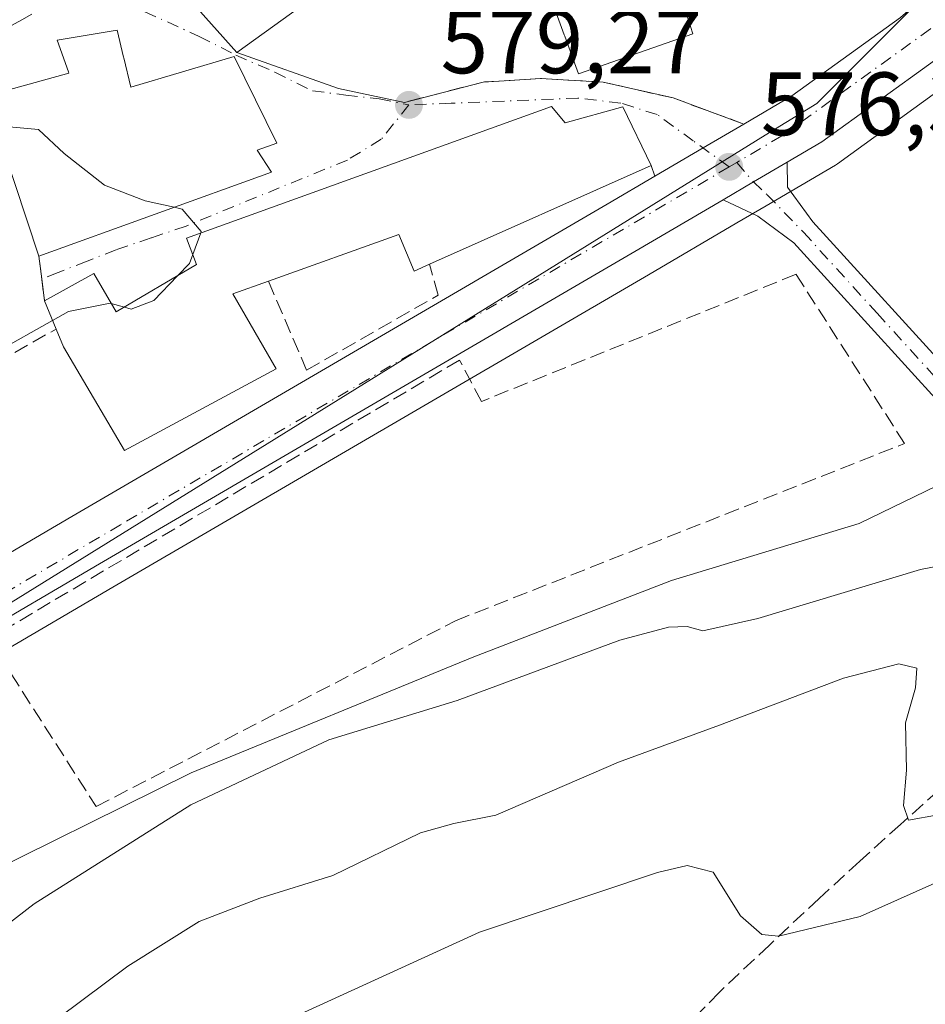
# Model space of a CAD drawing. Units: metres. Extents: x 603688 to 607133, y 4752349 to 4754714.
# Drawn here: x 606767 to 606868, y 4752863 to 4752973 of the extents above; entities that cross this region are included whole.
import ezdxf

# ---------------------------------------------------------------- set-up
doc = ezdxf.new("R2010")
doc.units = ezdxf.units.M
doc.header["$MEASUREMENT"] = 0
doc.linetypes.add('DGN Style 3', pattern=[2.307223458686699, 1.648016756204785, -0.6592067024819142])
doc.linetypes.add('DGN Style 4', pattern=[2.6384748266838614, 1.318413404963828, -0.6592067024819142, 0.001648016756204785, -0.6592067024819142])
for name, color, linetype, lineweight in [('Camino Cxs', 7, 'Continuous', 0), ('Camino eje', 30, 'DGN Style 4', 13), ('Carretera de calzada única Cxs', 7, 'Continuous', 13), ('Carretera de calzada única eje', 7, 'DGN Style 4', 0), ('Corriente natural lineal', 142, 'Continuous', 13), ('Curva de nivel normal', 30, 'Continuous', 0), ('Edificación Cxs', 1, 'Continuous', 13), ('Huerta CxS', 92, 'Continuous', 0), ('Muro lineal', 1, 'DGN Style 3', 13), ('Núcleo urbano CxS', 7, 'Continuous', 0), ('Obra de contención lineal', 1, 'DGN Style 3', 13), ('Prado CxS', 92, 'Continuous', 0), ('Punto de cota en terreno', 7, 'Continuous', 0), ('Rótulo de punto de cota en terreno', 7, 'Continuous', 0), ('Senda', 7, 'DGN Style 3', 0), ('Seto lineal', 92, 'DGN Style 3', 0), ('Vía urbana Cxs', 4, 'Continuous', 0), ('Vía urbana eje', 4, 'DGN Style 4', 0)]:
    doc.layers.add(name, color=color, linetype=linetype, lineweight=lineweight)
doc.styles.add('Style-Arial', font='txt')

# ---------------------------------------------------------------- blocks, each defined once
blk = doc.blocks.new('*U9')
at = {"layer": 'Prado CxS', "color": 92, "linetype": 'Continuous', "lineweight": 0}
blk.add_polyline3d([(606688.8914999999, 4752856.4691, 580.1279999999971), (606748.2511, 4752892.7459, 578.3092000000033), (606777.6151000002, 4752909.960700001, 577.7097000000067), (606837.3145000003, 4752944.8203, 576.5700999999972), (606847.1863000002, 4752950.601500001, 576.3450000000012), (606850.4467000002, 4752952.511700001, 576.2743999999948), (606858.1769000003, 4752957.0419, 575.9349999999977), (606858.4187000003, 4752957.1995, 575.9112000000023), (606870.9687000001, 4752966.2795, 575.5203000000038), (606871.1513, 4752966.422900001, 575.527700000006), (606881.8240999999, 4752975.583699999, 575.3347000000067)], dxfattribs=at)
blk = doc.blocks.new('5PATER')
at = {"layer": 'Huerta CxS', "linetype": 'Continuous', "lineweight": 0}
h = blk.add_hatch(color=51, dxfattribs=at)
edge = h.paths.add_edge_path()
edge.add_ellipse((0, 0), major_axis=(-0.1095731443231308, -0.1110710700762829), ratio=0.9994222409660322, start_angle=0, end_angle=360)

msp = doc.modelspace()

# ---------------------------------------------------------------- linework, layer by layer
at = {"layer": 'Camino Cxs', "color": 7, "linetype": 'Continuous', "lineweight": 0, "extrusion": (0.003673685718340609, 0.01411688810639189, 0.9998936030915663), "elevation": 69902.54463260935, "flags": 128}
msp.add_lwpolyline([(606846.582056905, 4752444.13134393), (606842.8099185011, 4752441.953726933), (606839.4467916654, 4752439.945926859)], dxfattribs=at)
at = {"layer": 'Camino Cxs', "color": 7, "linetype": 'Continuous', "lineweight": 0}
for points in [[(606870.0401, 4752930.2301, 578.0936999999976), (606853.5401, 4752948.390100001, 577.4265000000014), (606849.5301000001, 4752951.340100001, 576.5611000000063), (606845.6601999998, 4752953.1801, 576.3374999999943), (606849.0231, 4752955.187700001, 576.2967999999964), (606852.7951999997, 4752957.3651, 576.2522000000026), (606852.8233000003, 4752954.587900001, 576.4189000000042), (606855.6601, 4752950.7301, 576.7906999999977), (606872.1201, 4752932.630100001, 577.0755000000064)], [(606852.7950999998, 4752957.3651, 576.2522000000026), (606852.8233000003, 4752954.587900001, 576.4189000000042), (606855.6601, 4752950.7301, 576.7906999999977), (606872.1201, 4752932.630100001, 577.0755000000064), (606879.3101000005, 4752927.710100001, 577.6842999999935), (606881.9600999998, 4752925.2301, 577.337400000004), (606894.1201, 4752913.8201, 580.4777000000031), (606908.2702000003, 4752899.8101, 583.0390000000043), (606923.3000999996, 4752885.210100001, 583.3338999999978), (606926.6801000005, 4752881.200099999, 584.7676999999967), (606936.8300999999, 4752866.860099999, 586.281799999997), (606943.9501, 4752857.4901, 586.3552999999956), (606955.1201, 4752843.6801, 588.2005000000064), (606959.1002000002, 4752841.3301, 588.1279000000068), (606967.2500999998, 4752837.800100001, 584.8117000000057), (606977.2600999996, 4752831.4101, 585.015400000004), (606977.6284999996, 4752831.140699999, 585.071299999996)], [(606941.4501, 4752855.5601, 587.217499999999), (606934.2901, 4752864.9901, 588.011799999993), (606924.1901000004, 4752879.270099999, 583.1091000000015), (606920.9901999999, 4752883.0601, 582.1067999999941), (606906.0701000001, 4752897.5601, 579.7167999999947), (606891.9402000001, 4752911.550100001, 577.2600999999995), (606889.9101, 4752913.450099999, 577.2320000000036), (606887.4301000005, 4752915.780099999, 576.9918000000034), (606877.3400999998, 4752925.2401, 577.3212000000058), (606870.0401, 4752930.2301, 578.0936999999976), (606853.5401, 4752948.390100001, 577.4265000000014), (606849.5301000001, 4752951.340100001, 576.5611000000063), (606845.6601, 4752953.1801, 576.3374999999943)]]:
    msp.add_polyline3d(points, dxfattribs=at)
at = {"layer": 'Camino eje', "color": 30, "linetype": 'DGN Style 4', "lineweight": 13}
msp.add_polyline3d([(606847.1700999998, 4752957.340100001, 576.2225999999937), (606849.0231, 4752955.187700001, 576.2967999999964), (606850.5743000006, 4752953.7281, 576.3994999999995), (606854.6001000004, 4752949.5601, 577.0544999999984), (606862.8300999999, 4752940.5101, 576.6468000000023), (606871.0800999999, 4752931.4301, 577.3650999999954), (606874.7301000003, 4752928.9351, 577.3776000000071), (606878.3251, 4752926.475099999, 577.4006999999983), (606880.7175000003, 4752924.234300001, 577.1756000000023)], dxfattribs=at)
at = {"layer": 'Carretera de calzada única Cxs', "color": 7, "linetype": 'Continuous', "lineweight": 13, "extrusion": (0.5050667045950531, -0.8630803090969156, 6.291793024832898e-05), "elevation": -3795688.843474169, "flags": 128}
msp.add_lwpolyline([(2924309.68911874, 816.0950875133929), (2924315.929761659, 815.3407875118994), (2924321.201927621, 815.4237875120624)], dxfattribs=at)
at = {"layer": 'Carretera de calzada única Cxs', "color": 7, "linetype": 'Continuous', "lineweight": 13, "extrusion": (0.003673685718340609, 0.01411688810639189, 0.9998936030915663), "elevation": 69902.54463260935, "flags": 128}
msp.add_lwpolyline([(606846.582056905, 4752444.13134393), (606842.8099185011, 4752441.953726933), (606839.4467916654, 4752439.945926859)], dxfattribs=at)
at = {"layer": 'Carretera de calzada única Cxs', "color": 7, "linetype": 'Continuous', "lineweight": 13}
for points in [[(606847.9700999996, 4752961.620100001, 576.6068999999989), (606853.3201000001, 4752964.7601, 576.5391999999993), (606865.4200999998, 4752973.5101, 576.3010000000068), (606875.4600999998, 4752982.1601, 575.6411999999982), (606878.6201, 4752986.040100001, 575.4591999999975), (606880.5301000001, 4752989.2601, 575.466499999995), (606882.0500999996, 4752993.140100001, 575.071100000001), (606883.1700999998, 4752997.0601, 574.9931999999973), (606884.3201000001, 4753006.6501, 575.0963000000047), (606883.4401000004, 4753017.840100001, 574.5669999999955), (606880.6601, 4753027.790100001, 574.2912999999971), (606878.3501000004, 4753032.4001, 574.1037000000069), (606874.0301000001, 4753042.6501, 573.5608999999968), (606871.7301000003, 4753047.090100001, 573.3415999999997), (606859.3201000001, 4753070.040100001, 574.9814999999944), (606847.9105000002, 4753092.876, 572.3132999999943)], [(606858.5900999998, 4753085.190099999, 572.1187000000064), (606864.7600999996, 4753072.850099999, 572.3637000000017), (606877.1401000004, 4753049.960100001, 572.6922999999952), (606879.5701000001, 4753045.2601, 572.7531000000017), (606883.9101, 4753034.960100001, 576.6959999999963), (606886.3901000004, 4753030.0101, 577.0669000000053), (606889.4801000003, 4753018.970100001, 574.9081000000006), (606891.2100999998, 4753012.9301, 574.8130999999995), (606892.0000999998, 4753005.640100001, 574.9542999999976), (606892.0800999999, 4753001.5601, 575.0366000000067), (606891.0701000001, 4752995.460100001, 574.9891000000061), (606888.8000999996, 4752989.0101, 575.1803000000073), (606884.6201, 4752982.8101, 575.3984000000055), (606879.8701, 4752977.860099999, 575.472099999999), (606869.2100999998, 4752968.710100001, 575.7214999999997), (606856.6601, 4752959.630100001, 576.1621000000014), (606852.7950999998, 4752957.3651, 576.2522000000026)], [(606879.8701, 4752977.860099999, 575.472099999999), (606869.2100999998, 4752968.710100001, 575.7214999999997), (606856.6601, 4752959.630100001, 576.1621000000014), (606852.7951999997, 4752957.3651, 576.2522000000026), (606849.0231, 4752955.187700001, 576.2967999999964), (606845.6601999998, 4752953.1801, 576.3374999999943), (606835.8000999996, 4752947.4101, 576.5801999999967), (606776.1001000004, 4752912.550100001, 579.3111999999965), (606746.7100999998, 4752895.3201, 579.3337000000029), (606687.2801000001, 4752859.0001, 584.2036999999982)], [(606684.0000999998, 4752864.1601, 583.8910999999935), (606712.7613000004, 4752881.745200001, 580.3779000000068), (606716.1540000001, 4752883.819599999, 579.8827000000019), (606718.8265000005, 4752885.453600001, 579.9233999999997), (606743.5500999996, 4752900.5701, 584.3185999999987), (606773.0100999996, 4752917.840100001, 578.0434999999999), (606832.7100999998, 4752952.690099999, 578.5207999999984), (606838.0335999997, 4752955.805400001, 577.2782000000007), (606843.4198000003, 4752958.9573, 576.5239000000003), (606847.9700999996, 4752961.620100001, 576.6068999999989), (606853.3201000001, 4752964.7601, 576.5391999999993), (606865.4200999998, 4752973.5101, 576.3010000000068)], [(606718.8265000005, 4752885.453600001, 579.9233999999997), (606743.5500999996, 4752900.5701, 584.3185999999987), (606773.0100999996, 4752917.840100001, 578.0434999999999), (606832.7100999998, 4752952.690099999, 578.5207999999984), (606838.0335999997, 4752955.805400001, 577.2782000000007)], [(606845.6601, 4752953.1801, 576.3374999999943), (606835.8000999996, 4752947.4101, 576.5801999999967), (606776.1001000004, 4752912.550100001, 579.3111999999965), (606746.7100999998, 4752895.3201, 579.3337000000029), (606687.2801000001, 4752859.0001, 584.2036999999982), (606669.3701, 4752847.130100001, 583.5589000000036), (606641.4600999998, 4752824.9101, 581.8754999999946), (606626.2100999998, 4752812.360099999, 582.5031000000017), (606616.8000999996, 4752803.720100001, 583.3475000000036), (606604.6001000004, 4752791.0101, 583.8539000000019), (606598.7600999996, 4752782.9301, 583.9821999999986), (606593.6700999998, 4752773.7301, 584.0746000000072), (606591.5500999996, 4752769.5001, 588.0862000000052), (606581.6601, 4752747.2601, 586.8368000000046), (606574.9200999998, 4752731.090100001, 585.2387000000017), (606570.4401000004, 4752716.380100001, 585.7176999999938), (606568.6201, 4752707.0701, 585.6987999999983), (606566.5100999996, 4752690.7601, 586.3433999999979)]]:
    msp.add_polyline3d(points, dxfattribs=at)
at = {"layer": 'Carretera de calzada única eje', "color": 7, "linetype": 'DGN Style 4', "lineweight": 0, "extrusion": (0.02891430854748262, 0.01700841680027001, 0.999437179876339), "elevation": 98962.74408208657, "flags": 128}
msp.add_lwpolyline([(3789052.825053487, -2931237.342990031), (3789052.825053487, -2931236.356280545)], dxfattribs=at)
at = {"layer": 'Carretera de calzada única eje', "color": 7, "linetype": 'DGN Style 4', "lineweight": 0}
for points in [[(606847.7600999996, 4753099.6601, 572.3371999999945), (606848.8701, 4753096.5101, 572.4330999999949), (606875.3501000004, 4753045.960100001, 573.2085999999981), (606883.3701, 4753028.2401, 574.508799999996), (606886.8701, 4753016.8301, 574.2611000000034), (606887.6201, 4753004.3301, 574.3666999999987), (606885.1901000004, 4752991.8301, 574.8430999999982), (606880.3501000004, 4752982.880100001, 575.1696999999986), (606868.7801000001, 4752972.2401, 575.6938999999984), (606852.1901000004, 4752960.300100001, 576.2459999999992), (606847.1700999998, 4752957.340100001, 576.2225999999937)], [(606846.3201000001, 4752956.840100001, 576.2556999999942), (606778.4600999998, 4752916.9301, 580.142399999997), (606725.3201000001, 4752885.590100001, 582.0896999999968), (606716.2500999998, 4752880.0601, 581.437699999995)]]:
    msp.add_polyline3d(points, dxfattribs=at)
at = {"layer": 'Corriente natural lineal', "color": 142, "linetype": 'Continuous', "lineweight": 13}
msp.add_polyline3d([(606568.9671, 4752694.273200001, 585.7801000000036), (606570.5547000002, 4752707.899300001, 585.5694999999978), (606573.9941999996, 4752719.805500001, 585.1165000000037), (606593.1765999999, 4752765.578500001, 583.8427999999985), (606598.0713999998, 4752776.8234, 583.6016999999993), (606604.2890999997, 4752785.1577, 583.3469999999943), (606621.2225000003, 4752800.768200001, 582.7350000000006), (606653.1047999999, 4752822.860900001, 581.3058000000019), (606674.1392000001, 4752834.6349, 580.1248999999953), (606682.4736000003, 4752837.942199999, 579.6594999999943), (606713.4299, 4752853.5527, 579.2019), (606746.2383000003, 4752866.914200001, 578.4293999999937), (606759.8644000003, 4752876.1746, 578.2375000000029), (606786.3228000002, 4752889.271500001, 577.8831999999966), (606817.676, 4752902.103800001, 577.0746999999974), (606839.9009999996, 4752910.7028, 577.0427999999956), (606860.8031000001, 4752917.052800001, 576.4805999999953), (606871.9156999999, 4752922.4768, 576.232600000003), (606875.2799000005, 4752926.648399999, 576.2231999999931)], dxfattribs=at)
at = {"layer": 'Curva de nivel normal', "color": 30, "linetype": 'Continuous', "lineweight": 0, "flags": 128}
for points, elevation in [([(606784.4376999997, 4752952.336200001), (606781.2199999997, 4752953.060000001), (606776.6500000004, 4752954.800000001), (606772.1600000003, 4752958.33), (606769.3099999996, 4752961.02), (606765.6399999997, 4752961.359999999), (606764.4200999998, 4752961.662599999)], 580), ([(606787.3979000002, 4752949.4782), (606787.4500000002, 4752949.619999999), (606785.3099999996, 4752952.140000001), (606784.4376999997, 4752952.336200001)], 580), ([(606786.5137, 4752947.070400001), (606787.3979000002, 4752949.4782)], 580), ([(606784.8145000003, 4752944.6875), (606786.1500000004, 4752946.08), (606786.5137, 4752947.070400001)], 580), ([(606778.8970999997, 4752941.200400001), (606779.6399999997, 4752940.99), (606782.1699999999, 4752941.930000001), (606784.8145000003, 4752944.6875)], 580), ([(606770.8811999997, 4752939.726299999), (606772.6399999997, 4752940.720000001), (606777.3099999996, 4752941.65), (606777.4199000001, 4752941.618899999)], 580), ([(606777.4199000001, 4752941.618899999), (606778.8970999997, 4752941.200400001)], 580), ([(606689.3099999996, 4752857.810000001), (606694.9699999997, 4752862.680000001), (606697.7300000006, 4752864.58), (606700, 4752865.439999999), (606701.4000000004, 4752866.730000001), (606697.2599999999, 4752867.060000001), (606697.3600000005, 4752869.32), (606696.8600000005, 4752871.869999999), (606698.9100000003, 4752874.300000001), (606707.2300000006, 4752880.83), (606714.8700000001, 4752888.140000001), (606719.5599999996, 4752892.480000001), (606723.0899999999, 4752899.699999999), (606725.9100000003, 4752903.91), (606730.6600000003, 4752909.600000001), (606740.7999999998, 4752918.310000001), (606753.6799999997, 4752929.600000001), (606759.6399999997, 4752933.859999999), (606764.6399999997, 4752936.199999999), (606770.8811999997, 4752939.726299999)], 580), ([(606873.8399999999, 4752913.119999999), (606867.6500000004, 4752911.939999999), (606849.5099999999, 4752906.460000001), (606843.3899999997, 4752905.09), (606841.6500000004, 4752905.58), (606839.5700000003, 4752905.5), (606834.1200000001, 4752904.039999999), (606815.9800000006, 4752897.310000001), (606801.7000000002, 4752892.92), (606786.3099999996, 4752885.699999999), (606768.8099999996, 4752874.640000001), (606760.2400000002, 4752868.029999999), (606744.1399999997, 4752857.710000001)], 580), ([(606769, 4752860.039999999), (606779.2800000003, 4752867.710000001), (606787.2199999997, 4752872.67), (606794, 4752875.289999999), (606802.1299999999, 4752877.82), (606811.9199999999, 4752882.57), (606815.6399999997, 4752883.619999999), (606820.3099999996, 4752884.529999999), (606833.9699999997, 4752890.460000001), (606845.2400000002, 4752894.58), (606859.0599999996, 4752899.82), (606865.2400000002, 4752901.42), (606867.2599999999, 4752900.930000001), (606867.0999999996, 4752898.720000001), (606866, 4752894.84), (606866.0899999999, 4752889.57), (606865.7699999996, 4752885.609999999), (606866.3399999999, 4752883.960000001), (606869.6399999997, 4752884.59)], 585), ([(606920.1200000001, 4752859.74), (606912.5099999999, 4752864.130000001), (606909.0499999998, 4752865), (606904.6200000001, 4752864.850000001), (606899.8200000003, 4752866.539999999), (606894.9800000006, 4752868.210000001), (606888.3499999996, 4752872.369999999), (606885.6399999997, 4752875.210000001), (606884.9000000004, 4752876.9), (606881.6799999997, 4752877), (606878.1200000001, 4752877.699999999), (606875.0099999999, 4752878.779999999), (606869.2599999999, 4752876.939999999), (606860.9299999997, 4752873.220000001), (606851.8399999999, 4752871.02), (606849.9500000002, 4752871.24), (606847.5899999999, 4752873.289999999), (606844.5499999998, 4752878.17), (606841.6399999997, 4752878.92), (606838.3200000003, 4752878.130000001), (606818.5, 4752871.480000001), (606798.0899999999, 4752862.16)], 590)]:
    msp.add_lwpolyline(points, dxfattribs=dict(at, elevation=elevation))
at = {"layer": 'Edificación Cxs', "color": 1, "linetype": 'Continuous', "lineweight": 13, "flags": 128}
for points, elevation in [([(606809.9600999998, 4752995.340100001), (606804.2801000001, 4752991.2401), (606802.8501000004, 4752993.1801), (606796.9401000004, 4752989.470100001), (606803.6201, 4752978.4101), (606791.4200999998, 4752969.590100001), (606779.1801000005, 4752983.3301), (606787.3000999996, 4752987.550100001), (606781.6700999998, 4752996.800100001), (606804.6201, 4753009.040100001)], 586.7470999999932), ([(606825.3502000002, 4752978.729800001), (606823.4400000004, 4752984.5604), (606822.4401000004, 4752989.5101), (606831.8701, 4752993.190099999), (606834.3169, 4752987.6887), (606837.5526999999, 4752980.413100001), (606838.1901000004, 4752978.9801), (606839.8901000004, 4752979.300100001), (606840.7247000001, 4752976.627699999), (606842.2701000003, 4752971.6801), (606829.5301000001, 4752967.210100001), (606827.9978999998, 4752971.432700001), (606827.9424999999, 4752971.585100001), (606826.4079, 4752975.8147)], 586.3871999999973), ([(606778.8201000001, 4752969.0001), (606779.6201, 4752965.7501), (606791.1201, 4752969.170100001), (606795.8701, 4752959.5001), (606793.7100999998, 4752958.720100001), (606795.3000999996, 4752956.2501), (606769.3501000004, 4752946.9001), (606763.9101, 4752963.190099999), (606763.3901000004, 4752964.7401), (606772.6815, 4752967.305299999), (606772.6401000004, 4752967.440099999), (606771.3901000004, 4752970.9801), (606778.0701000001, 4752972.100099999), (606778.8000999996, 4752969.0801)], 584.4425999999951), ([(606826.5301000001, 4752963.5701), (606828.0500999996, 4752961.7401), (606834.4801000003, 4752963.550100001), (606837.6201, 4752957.0101), (606812.9001000002, 4752945.9901), (606811.1901000004, 4752945.2301), (606809.4801000003, 4752949.3101), (606794.9401000004, 4752944.100099999), (606790.9700999996, 4752942.670100001), (606795.8201000001, 4752934.3101), (606778.8800999997, 4752925.220100001), (606772.1101000002, 4752936.7601), (606771.2801000001, 4752938.7601), (606769.9801000003, 4752941.9101), (606775.4801000003, 4752944.940099999), (606777.9801000003, 4752940.6601), (606786.9401000004, 4752945.940099999), (606785.8201000001, 4752948.9101)], 584.1442999999999)]:
    msp.add_lwpolyline(points, close=True, dxfattribs=dict(at, elevation=elevation))
at = {"layer": 'Edificación Cxs', "color": 1, "linetype": 'Continuous', "lineweight": 13, "extrusion": (-0.02385123773530442, 0.07142218063651957, 0.9971609652265868), "elevation": 325575.3954858971, "flags": 128}
msp.add_lwpolyline([(-2081030.145401551, -4303717.906131144), (-2081030.14540155, -4303735.129361085)], dxfattribs=at)
at = {"layer": 'Edificación Cxs', "color": 1, "linetype": 'Continuous', "lineweight": 13, "extrusion": (-0.08142492338758316, 0.1972988529004931, 0.976956060678), "elevation": 888912.3544584665, "flags": 128}
msp.add_lwpolyline([(-2374071.016841698, -4065983.302506768), (-2374071.016841698, -4065986.790597973)], dxfattribs=at)
at = {"layer": 'Edificación Cxs', "color": 1, "linetype": 'Continuous', "lineweight": 13}
for points in [[(606809.9600999998, 4752995.340100001, 584.9685000000027), (606804.2801000001, 4752991.2401, 586.7470999999932), (606802.8501000004, 4752993.1801, 585.8258999999962), (606796.9401000004, 4752989.470100001, 582.6233999999968), (606803.6201, 4752978.4101, 581.1227999999974), (606791.4200999998, 4752969.590100001, 583.4784000000072), (606779.1801000005, 4752983.3301, 576.5718999999954), (606787.3000999996, 4752987.550100001, 579.4357000000019), (606781.6700999998, 4752996.800100001, 576.9570999999996)], [(606837.5526999999, 4752980.413100001, 586.218200000003), (606838.1901000004, 4752978.9801, 586.3871999999974), (606839.8901000004, 4752979.300100001, 584.8687999999966), (606840.7247000001, 4752976.627699999, 584.4707000000053), (606842.2701000003, 4752971.6801, 581.765400000004), (606829.5301000001, 4752967.210100001, 580.5938000000025), (606827.9978999998, 4752971.432700001, 583.3567999999941), (606827.9424999999, 4752971.585100001, 583.4355000000069), (606826.4079, 4752975.8147, 585.1217000000033), (606825.3501000004, 4752978.7301, 585.6291999999958), (606824.1552999998, 4752978.101500001, 584.4649000000063), (606815.9600999998, 4752973.790100001, 581.2271000000037), (606812.9801000003, 4752978.850099999, 581.1999999999971), (606821.2729000002, 4752983.3771, 583.483699999997), (606823.4401000004, 4752984.5601, 585.2513999999937), (606822.4401000004, 4752989.5101, 585.6943000000028), (606831.8701, 4752993.190099999, 584.4566999999952), (606834.3169, 4752987.6887, 586.071100000001), (606837.5526999999, 4752980.413100001, 586.218200000003)], [(606763.9101, 4752963.190099999, 582.1229000000021), (606763.3901000004, 4752964.7401, 580.2351999999955), (606772.6815, 4752967.305299999, 581.3699999999953), (606772.6401000004, 4752967.440099999, 581.2002999999969), (606771.3901000004, 4752970.9801, 577.9986000000063), (606778.0701000001, 4752972.100099999, 577.2660999999935), (606778.8000999996, 4752969.0801, 579.2412999999942), (606778.8201000001, 4752969.0001, 579.295299999998)], [(606778.8201000001, 4752969.0001, 579.295299999998), (606779.6201, 4752965.7501, 582.880999999994), (606791.1201, 4752969.170100001, 583.5849000000017), (606795.8701, 4752959.5001, 582.4805000000051), (606793.7100999998, 4752958.720100001, 584.4425999999949), (606795.3000999996, 4752956.2501, 582.2641000000004), (606769.3501000004, 4752946.9001, 583.4198000000034)], [(606769.9801000003, 4752941.9101, 581.977899999998), (606775.4801000003, 4752944.940099999, 583.7115000000049), (606777.9801000003, 4752940.6601, 584.1442999999999), (606786.9401000004, 4752945.940099999, 582.8931000000011), (606785.8201000001, 4752948.9101, 582.8081999999995), (606826.5301000001, 4752963.5701, 580.5414000000019)], [(606826.5301000001, 4752963.5701, 580.5414000000019), (606828.0500999996, 4752961.7401, 580.8291999999929), (606834.4801000003, 4752963.550100001, 578.7649999999994), (606837.6201, 4752957.0101, 577.6279999999971), (606812.9001000002, 4752945.9901, 581.2669000000024)], [(606812.9001000002, 4752945.9901, 581.2669000000024), (606811.1901000004, 4752945.2301, 580.2544000000053), (606809.4801000003, 4752949.3101, 582.1557999999932), (606794.9401000004, 4752944.100099999, 581.1977999999945)], [(606794.9401000004, 4752944.100099999, 581.1977999999945), (606790.9700999996, 4752942.670100001, 582.6201000000001), (606795.8201000001, 4752934.3101, 581.141499999998), (606778.8800999997, 4752925.220100001, 582.8090999999986), (606772.1101000002, 4752936.7601, 582.7854999999981), (606771.2801000001, 4752938.7601, 582.7223999999987)]]:
    msp.add_polyline3d(points, dxfattribs=at)
at = {"layer": 'Muro lineal', "color": 1, "linetype": 'DGN Style 3', "lineweight": 13, "extrusion": (0.0345187916836376, -0.2734107468689304, 0.9612778040281984), "elevation": -1278000.98848442, "flags": 128}
msp.add_lwpolyline([(1197335.943831868, 4460019.47650576), (1197335.943831868, 4460014.244290588)], dxfattribs=at)
at = {"layer": 'Muro lineal', "color": 1, "linetype": 'DGN Style 3', "lineweight": 13}
for points in [[(606794.9401000004, 4752944.100099999, 581.1977999999945), (606799.2100999998, 4752934.170100001, 580.9091000000044), (606813.8800999997, 4752942.540100001, 578.1016999999993), (606812.9001000002, 4752945.9901, 581.2669000000024)], [(606775.7301000003, 4752885.5001, 579.9023000000016), (606815.8101000005, 4752906.220100001, 577.9958000000044), (606865.8901000004, 4752925.9901, 581.4784000000072), (606853.7801000001, 4752944.860099999, 577.2400000000052), (606818.7100999998, 4752930.6801, 577.474000000002), (606816.2600999996, 4752935.300100001, 577.7765999999974), (606763.7600999996, 4752904.1801, 585.6076999999932), (606775.7301000003, 4752885.5001, 579.9023000000016)]]:
    msp.add_polyline3d(points, dxfattribs=at)
at = {"layer": 'Núcleo urbano CxS', "color": 7, "linetype": 'Continuous', "lineweight": 0}
for points in [[(606689.3661000002, 4752870.9573, 584.3968000000023), (606698.0401, 4752870.9573, 580.9328999999998), (606764.3828999996, 4752907.109099999, 578.0418999999965), (606850.3531, 4752960.382099999, 576.4135999999999), (606856.0834999997, 4752963.9331, 576.2084000000032), (606884.4895000001, 4752992.3391, 574.9579999999987), (606889.0928999997, 4753013.830700001, 574.1676000000007), (606878.3453000003, 4753043.002499999, 573.1227999999974), (606854.5472999997, 4753082.921900001, 572.3766999999935), (606842.2670999998, 4753111.3233, 571.8637000000017), (606835.6645000001, 4753143.8577, 571.3393000000069), (606834.2839000003, 4753164.5713, 571.0996000000014), (606832.5922999998, 4753189.954299999, 570.7419999999984), (606822.5844999999, 4753191.174100001, 573.1826000000001), (606820.8646999998, 4753203.650699999, 573.5250999999989)], [(606842.2670999998, 4753111.3233, 571.8637000000017), (606854.5472999997, 4753082.921900001, 572.3766999999935), (606878.3453000003, 4753043.002499999, 573.1227999999974), (606889.0928999997, 4753013.830700001, 574.1676000000007), (606884.4895000001, 4752992.3391, 574.9579999999987), (606856.0834999997, 4752963.9331, 576.2084000000032), (606850.3531, 4752960.382099999, 576.4135999999999), (606764.3828999996, 4752907.109099999, 578.0418999999965)], [(606842.2670999998, 4753111.3233, 571.8637000000017), (606854.5472999997, 4753082.921900001, 572.3766999999935), (606878.3453000003, 4753043.002499999, 573.1227999999974), (606889.0928999997, 4753013.830700001, 574.1676000000007), (606884.4895000001, 4752992.3391, 574.9579999999987), (606856.0834999997, 4752963.9331, 576.2084000000032), (606850.3531, 4752960.382099999, 576.4135999999999), (606764.3828999996, 4752907.109099999, 578.0418999999965)], [(606881.8240999999, 4752975.583699999, 575.3347000000067), (606871.1513, 4752966.422900001, 575.527700000006), (606870.9687000001, 4752966.2795, 575.5203000000038), (606858.4187000003, 4752957.1995, 575.9112000000023), (606858.1769000003, 4752957.0419, 575.9349999999977), (606850.4467000002, 4752952.511700001, 576.2743999999948), (606847.1863000002, 4752950.601500001, 576.3450000000012), (606837.3145000003, 4752944.8203, 576.5700999999972), (606777.6151000002, 4752909.960700001, 577.7097000000067), (606748.2511, 4752892.7459, 578.3092000000033), (606688.8914999999, 4752856.4691, 580.1279999999971)], [(606881.8240999999, 4752975.583699999, 575.3347000000067), (606871.1513, 4752966.422900001, 575.527700000006), (606870.9687000001, 4752966.2795, 575.5203000000038), (606858.4187000003, 4752957.1995, 575.9112000000023), (606858.1769000003, 4752957.0419, 575.9349999999977), (606850.4467000002, 4752952.511700001, 576.2743999999948), (606847.1863000002, 4752950.601500001, 576.3450000000012), (606837.3145000003, 4752944.8203, 576.5700999999972), (606777.6151000002, 4752909.960700001, 577.7097000000067), (606748.2511, 4752892.7459, 578.3092000000033), (606688.8914999999, 4752856.4691, 580.1279999999971)]]:
    msp.add_polyline3d(points, dxfattribs=at)
msp.add_polyline3d([(606842.2670999998, 4753111.3233, 571.8637000000017), (606854.5472999997, 4753082.921900001, 572.3766999999935), (606878.3453000003, 4753043.002499999, 573.1227999999974), (606889.0928999997, 4753013.830700001, 574.1676000000007), (606884.4895000001, 4752992.3391, 574.9579999999987), (606856.0834999997, 4752963.9331, 576.2084000000032), (606850.3531, 4752960.382099999, 576.4135999999999), (606764.3828999996, 4752907.109099999, 578.0418999999965), (606758.3699000003, 4752926.0407, 579.1551000000036), (606761.6177000003, 4752940.626700001, 580.9897999999957), (606741.2933, 4752958.7511, 578.8234999999986), (606741.4040999999, 4752962.724300001, 577.9765999999945), (606741.9200999998, 4752981.201500001, 576.9603000000062), (606744.4020999996, 4753011.8759, 576.0994999999966), (606745.3674999997, 4753013.880100001, 576.1468000000023), (606763.8891000003, 4753052.331900001, 577.9569999999949), (606769.7313000001, 4753064.4605, 578.2814000000071), (606789.9578999998, 4753060.865900001, 576.0353999999934), (606791.3009000003, 4753060.6271, 575.7915000000066), (606802.7002999998, 4753091.699100001, 574.7014000000054), (606810.4276999999, 4753112.763499999, 573.3236999999936), (606811.4817000004, 4753115.636299999, 573.2339000000065)], close=True, dxfattribs=at)
at = {"layer": 'Obra de contención lineal', "color": 1, "linetype": 'DGN Style 3', "lineweight": 13}
msp.add_polyline3d([(606847.9700999996, 4752961.620100001, 576.6068999999989), (606840.0701000001, 4752964.530099999, 578.1861999999965), (606832.2901, 4752966.3101, 580.7146000000066), (606825.3000999996, 4752966.700099999, 580.1827000000048), (606818.9001000002, 4752966.3101, 580.1198000000004), (606810.1300999997, 4752964.040100001, 579.6542000000045)], dxfattribs=at)
at = {"layer": 'Prado CxS', "color": 92, "linetype": 'Continuous', "lineweight": 0}
msp.add_polyline3d([(606881.8240999999, 4752975.583699999, 575.3347000000067), (606871.1513, 4752966.422900001, 575.527700000006), (606870.9687000001, 4752966.2795, 575.5203000000038), (606858.4187000003, 4752957.1995, 575.9112000000023), (606858.1769000003, 4752957.0419, 575.9349999999977), (606850.4467000002, 4752952.511700001, 576.2743999999948), (606847.1863000002, 4752950.601500001, 576.3450000000012), (606837.3145000003, 4752944.8203, 576.5700999999972), (606777.6151000002, 4752909.960700001, 577.7097000000067), (606748.2511, 4752892.7459, 578.3092000000033), (606688.8914999999, 4752856.4691, 580.1279999999971)], dxfattribs=at)
at = {"layer": 'Senda', "color": 7, "linetype": 'DGN Style 3', "lineweight": 0}
msp.add_polyline3d([(606888.6700999998, 4752914.6151, 577.1610999999976), (606887.4401000004, 4752911.395099999, 577.5497000000032), (606885.6401000004, 4752907.540100001, 578.6159999999945), (606883.7950999998, 4752903.5801, 580.1876000000047), (606882.5950999996, 4752901.450099999, 580.3423000000039), (606881.3151000004, 4752899.1851, 581.2756999999983), (606879.8651000002, 4752897.1951, 582.048299999995), (606878.2651000004, 4752894.995100001, 582.7090999999928), (606865.4351000005, 4752883.5101, 587.2556000000042), (606860.9051000001, 4752879.3851, 589.3141999999935), (606856.3601000002, 4752875.2501, 593.0010000000038), (606850.8151000004, 4752870.050100001, 592.5001000000047), (606845.2351000002, 4752864.8101, 594.4777999999933), (606840.8800999997, 4752860.265100001, 594.4330999999949), (606836.2472999999, 4752855.3619, 594.5651000000071)], dxfattribs=at)
at = {"layer": 'Seto lineal', "color": 92, "linetype": 'DGN Style 3', "lineweight": 0, "extrusion": (0.302641654340637, 0.3634817252497145, 0.8810726783117575), "elevation": 1911754.065328917, "flags": 128}
msp.add_lwpolyline([(2574929.532941391, -3559985.178753367), (2574923.110033473, -3559983.287979357), (2574917.861076115, -3559999.014829929)], dxfattribs=at)
at = {"layer": 'Vía urbana Cxs', "color": 4, "linetype": 'Continuous', "lineweight": 0, "extrusion": (-0.1975628121769138, -0.9126230802591351, 0.3578939069376254), "elevation": -4457340.343690651, "flags": 128}
msp.add_lwpolyline([(-412565.5978347484, 1709041.47999993), (-412553.6487291728, 1709037.225062473), (-412546.1371515654, 1709037.384524905)], dxfattribs=at)
at = {"layer": 'Vía urbana Cxs', "color": 4, "linetype": 'Continuous', "lineweight": 0, "extrusion": (0.5050667045950531, -0.8630803090969156, 6.291793024832898e-05), "elevation": -3795688.843474169, "flags": 128}
msp.add_lwpolyline([(2924309.68911874, 816.0950875133929), (2924315.929761659, 815.3407875118994), (2924321.201927621, 815.4237875120624)], dxfattribs=at)
at = {"layer": 'Vía urbana Cxs', "color": 4, "linetype": 'Continuous', "lineweight": 0, "extrusion": (0.08597622530292537, -0.2504850266965444, 0.9642952556574632), "elevation": -1137813.951674483, "flags": 128}
msp.add_lwpolyline([(2117003.796136232, 4145179.846385303), (2117003.796136232, 4145181.167235172)], dxfattribs=at)
at = {"layer": 'Vía urbana Cxs', "color": 4, "linetype": 'Continuous', "lineweight": 0, "extrusion": (-0.9921039153033467, -0.125417335213286, 0.0005597032858034018), "elevation": -1198079.855999088, "flags": 128}
msp.add_lwpolyline([(-4639313.530901772, 1252.547328248922), (-4639315.994307917, 1253.184628348748), (-4639318.560514019, 1253.989228474778)], dxfattribs=at)
at = {"layer": 'Vía urbana Cxs', "color": 4, "linetype": 'Continuous', "lineweight": 0}
for points in [[(606781.6700999998, 4752996.800100001, 576.9570999999996), (606787.3000999996, 4752987.550100001, 579.4357000000019), (606779.1801000005, 4752983.3301, 576.5718999999954), (606791.4200999998, 4752969.590100001, 583.4784000000072)], [(606779.1801000005, 4752983.3301, 576.5718999999954), (606791.4200999998, 4752969.590100001, 583.4784000000072), (606802.7764999997, 4752965.5736, 579.5053000000044), (606810.1300999997, 4752964.040100001, 579.6542000000045), (606818.9001000002, 4752966.3101, 580.1198000000004), (606825.3000999996, 4752966.700099999, 580.1827000000048), (606832.2901, 4752966.3101, 580.7146000000066), (606840.0701000001, 4752964.530099999, 578.1861999999965), (606847.9700999996, 4752961.620100001, 576.6068999999989), (606843.4198000003, 4752958.9573, 576.5239000000003), (606838.0335999997, 4752955.805400001, 577.2782000000007), (606837.6201, 4752957.0101, 577.6279999999971), (606834.4801000003, 4752963.550100001, 578.7649999999994), (606828.0500999996, 4752961.7401, 580.8291999999929), (606826.5301000001, 4752963.5701, 580.5414000000019), (606785.8201000001, 4752948.9101, 582.8081999999995), (606786.9401000004, 4752945.940099999, 582.8931000000011), (606777.9801000003, 4752940.6601, 584.1442999999999), (606775.4801000003, 4752944.940099999, 583.7115000000049), (606769.9801000003, 4752941.9101, 581.977899999998), (606769.6715000002, 4752944.3541, 582.6152000000002), (606769.3501000004, 4752946.9001, 583.4198000000034), (606795.3000999996, 4752956.2501, 582.2641000000004), (606793.7100999998, 4752958.720100001, 584.4425999999949), (606795.8701, 4752959.5001, 582.4805000000051), (606791.1201, 4752969.170100001, 583.5849000000017), (606779.6201, 4752965.7501, 582.880999999994), (606778.8201000001, 4752969.0001, 579.295299999998), (606778.8000999996, 4752969.0801, 579.2412999999942), (606778.0701000001, 4752972.100099999, 577.2660999999935), (606771.3901000004, 4752970.9801, 577.9986000000063), (606772.6401000004, 4752967.440099999, 581.2002999999969), (606772.6815, 4752967.305299999, 581.3699999999953), (606763.3901000004, 4752964.7401, 580.2351999999955)], [(606778.8201000001, 4752969.0001, 579.295299999998), (606778.8000999996, 4752969.0801, 579.2412999999942), (606778.0701000001, 4752972.100099999, 577.2660999999935), (606771.3901000004, 4752970.9801, 577.9986000000063), (606772.6401000004, 4752967.440099999, 581.2002999999969), (606772.6815, 4752967.305299999, 581.3699999999953), (606763.3901000004, 4752964.7401, 580.2351999999955), (606763.9101, 4752963.190099999, 582.1229000000021)], [(606769.3501000004, 4752946.9001, 583.4198000000034), (606795.3000999996, 4752956.2501, 582.2641000000004), (606793.7100999998, 4752958.720100001, 584.4425999999949), (606795.8701, 4752959.5001, 582.4805000000051), (606791.1201, 4752969.170100001, 583.5849000000017), (606779.6201, 4752965.7501, 582.880999999994), (606778.8201000001, 4752969.0001, 579.295299999998)], [(606810.1300999997, 4752964.040100001, 579.6542000000045), (606818.9001000002, 4752966.3101, 580.1198000000004), (606825.3000999996, 4752966.700099999, 580.1827000000048), (606832.2901, 4752966.3101, 580.7146000000066), (606840.0701000001, 4752964.530099999, 578.1861999999965), (606847.9700999996, 4752961.620100001, 576.6068999999989)], [(606826.5301000001, 4752963.5701, 580.5414000000019), (606785.8201000001, 4752948.9101, 582.8081999999995), (606786.9401000004, 4752945.940099999, 582.8931000000011), (606777.9801000003, 4752940.6601, 584.1442999999999), (606775.4801000003, 4752944.940099999, 583.7115000000049), (606769.9801000003, 4752941.9101, 581.977899999998)], [(606837.6201, 4752957.0101, 577.6279999999971), (606834.4801000003, 4752963.550100001, 578.7649999999994), (606828.0500999996, 4752961.7401, 580.8291999999929), (606826.5301000001, 4752963.5701, 580.5414000000019)]]:
    msp.add_polyline3d(points, dxfattribs=at)
at = {"layer": 'Vía urbana eje', "color": 4, "linetype": 'DGN Style 4', "lineweight": 0}
for points in [[(606774.4200999998, 4752977.1801, 575.9812999999995), (606770.9401000004, 4752975.2301, 576.9906999999948), (606767.4600999998, 4752973.2601, 577.8267999999953), (606763.7801000001, 4752971.270099999, 578.4266999999963), (606760.1001000004, 4752969.300100001, 577.8503000000055), (606756.4200999998, 4752967.3101, 577.3647000000057), (606752.7600999996, 4752965.3201, 577.9170000000013), (606749.0701000001, 4752963.340100001, 578.2468999999984), (606745.5800999999, 4752960.9301, 578.7188000000025), (606742.1001000004, 4752958.540100001, 579.0988000000071), (606739.0301000001, 4752956.090100001, 579.7091999999975), (606735.9801000003, 4752953.630100001, 580.648199999996), (606729.8501000004, 4752948.720100001, 583.1322999999975), (606726.8901000004, 4752945.6801, 583.659599999999), (606720.9401000004, 4752939.610099999, 583.8610000000045), (606718.5500999996, 4752936.590100001, 584.0519000000058), (606716.1700999998, 4752933.550100001, 584.0757000000012)], [(606774.4200999998, 4752977.1801, 575.9812999999995), (606778.6901000004, 4752975.2601, 576.8350000000064), (606787.2301000003, 4752971.4001, 580.9575999999943), (606791.2987000003, 4752969.3203, 583.5583999999944), (606795.6700999998, 4752967.4001, 581.1784999999945), (606799.8501000004, 4752965.3301, 579.761599999998), (606803.5701000001, 4752964.860099999, 579.4983000000066), (606807.3000999996, 4752964.420100001, 579.5862000000052), (606810.6201, 4752963.7601, 579.6478000000062)], [(606810.6201, 4752963.7601, 579.6478000000062), (606807.5301000001, 4752959.940099999, 580.0252000000038), (606803.7600999996, 4752957.610099999, 579.8977000000014), (606785.7600999996, 4752950.2501, 583.4771999999939), (606781.8701, 4752948.920100001, 583.584600000002), (606777.9600999998, 4752947.590100001, 584.1217000000033), (606774.7301000003, 4752946.3301, 584.5650000000023), (606771.5100999996, 4752945.0701, 583.7213000000047), (606769.6715000002, 4752944.3541, 582.6152000000002)], [(606846.3201000001, 4752956.840100001, 576.2556999999942), (606842.3201000001, 4752959.7601, 576.7121999999945), (606838.3000999996, 4752962.670100001, 577.6013999999996), (606834.2500999998, 4752963.960100001, 579.031799999997), (606829.4600999998, 4752964.5101, 580.1193000000058), (606815.3201000001, 4752963.940099999, 579.8978999999963), (606810.6201, 4752963.7601, 579.6478000000062)]]:
    msp.add_polyline3d(points, dxfattribs=at)

# ---------------------------------------------------------------- block references
at = {"layer": 'Prado CxS', "color": 92, "linetype": 'Continuous', "lineweight": 0}
msp.add_blockref('*U9', (0, 0), dxfattribs=at)
at = {"layer": 'Punto de cota en terreno', "color": 7, "linetype": 'Continuous', "lineweight": 0, "xscale": 10, "yscale": 10, "zscale": 10}
for p in [(606810.6200000001, 4752963.76, 579.2700000000041), (606846.3300000001, 4752956.850000001, 576.3699999999953)]:
    msp.add_blockref('5PATER', p, dxfattribs=at)

# ---------------------------------------------------------------- texts
at = {"layer": 'Rótulo de punto de cota en terreno', "color": 7, "linetype": 'Continuous', "lineweight": 0, "style": 'Style-Arial'}
for s, p in [('579,27', (606814.1478000004, 4752967.287799999)), ('576,37', (606849.8578000005, 4752960.377800001))]:
    msp.add_text(s, height=7.000000000000002, dxfattribs=at).set_placement(p)

doc.saveas('drawing.dxf')
